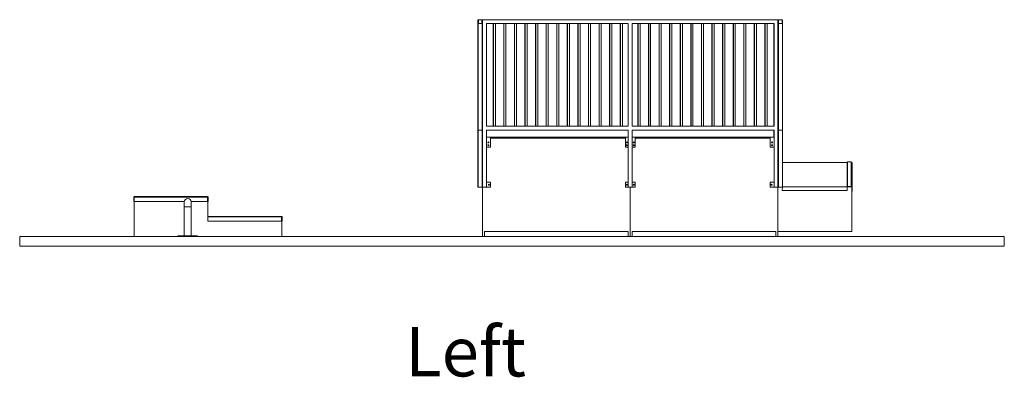
# Model space of a CAD drawing. Units: millimetres. Extents: x 4761 to 88080, y 8812 to 45653.
# Drawn here: x 15676 to 25676, y 8929 to 12558 of the extents above; entities that cross this region are included whole.
import ezdxf

# ---------------------------------------------------------------- set-up
doc = ezdxf.new("R2010")
doc.units = ezdxf.units.MM
doc.layers.add('DESCRIPTION', color=4, linetype='Continuous')
doc.layers.add('LEFT', color=6, linetype='Continuous')
doc.styles.add('SLDTEXTSTYLE0', font='TXT', dxfattribs={"width": 0.75})

# ---------------------------------------------------------------- blocks, each defined once
blk = doc.blocks.new('B105')
at = {"linetype": 'Continuous', "lineweight": 15}
for p, q in [((20330, 12558), (20330, 12452)), ((20330, 12558), (20332, 12558)), ((20332, 12558), (20332, 11438)), ((20332, 12558), (20372, 12558)), ((20334, 12520), (20334, 12555)), ((20334, 12555), (20369, 12555)), ((20369, 12520), (20334, 12520)), ((20369, 12555), (20369, 12520)), ((20372, 12558), (20372, 11438)), ((20375, 11363), (20375, 12558)), ((20377, 12558), (20375, 12558)), ((20377, 12558), (20377, 10858)), ((20377, 12558), (23377, 12558)), ((20417, 12518), (21857, 12518)), ((20417, 12518), (20417, 11478)), ((20485, 12518), (20485, 11478)), ((20487, 12518), (20487, 11478)), ((20507, 12518), (20507, 11478)), ((20592, 12518), (20592, 11478)), ((20594, 12518), (20594, 11478)), ((20614, 12518), (20614, 11478)), ((20700, 12518), (20700, 11478)), ((20702, 12518), (20702, 11478)), ((20722, 12518), (20722, 11478)), ((20807, 12518), (20807, 11478)), ((20809, 12518), (20809, 11478)), ((20829, 12518), (20829, 11478)), ((20915, 12518), (20915, 11478)), ((20917, 12518), (20917, 11478)), ((20937, 12518), (20937, 11478)), ((21022, 12518), (21022, 11478)), ((21024, 12518), (21024, 11478)), ((21044, 12518), (21044, 11478)), ((21130, 12518), (21130, 11478)), ((21132, 12518), (21132, 11478)), ((21152, 12518), (21152, 11478)), ((21237, 12518), (21237, 11478)), ((21239, 12518), (21239, 11478)), ((21259, 12518), (21259, 11478)), ((21345, 12518), (21345, 11478)), ((21347, 12518), (21347, 11478)), ((21367, 12518), (21367, 11478)), ((21452, 12518), (21452, 11478)), ((21454, 12518), (21454, 11478)), ((21474, 12518), (21474, 11478)), ((21560, 12518), (21560, 11478)), ((21562, 12518), (21562, 11478)), ((21582, 12518), (21582, 11478)), ((21667, 12518), (21667, 11478)), ((21669, 12518), (21669, 11478)), ((21689, 12518), (21689, 11478)), ((21775, 12518), (21775, 11478)), ((21777, 12518), (21777, 11478)), ((21797, 12518), (21797, 11478)), ((21855, 12518), (21855, 11478)), ((21857, 12518), (21857, 11478)), ((21897, 12518), (23337, 12518)), ((21897, 12518), (21897, 11478)), ((21955, 12518), (21955, 11478)), ((21957, 12518), (21957, 11478)), ((21977, 12518), (21977, 11478)), ((22062, 12518), (22062, 11478)), ((22064, 12518), (22064, 11478)), ((22084, 12518), (22084, 11478)), ((22170, 12518), (22170, 11478)), ((22172, 12518), (22172, 11478)), ((22192, 12518), (22192, 11478)), ((22277, 12518), (22277, 11478)), ((22279, 12518), (22279, 11478)), ((22299, 12518), (22299, 11478)), ((22385, 12518), (22385, 11478)), ((22387, 12518), (22387, 11478)), ((22407, 12518), (22407, 11478)), ((22492, 12518), (22492, 11478)), ((22494, 12518), (22494, 11478)), ((22514, 12518), (22514, 11478)), ((22600, 12518), (22600, 11478)), ((22602, 12518), (22602, 11478)), ((22622, 12518), (22622, 11478)), ((22707, 12518), (22707, 11478)), ((22709, 12518), (22709, 11478)), ((22729, 12518), (22729, 11478)), ((22815, 12518), (22815, 11478)), ((22817, 12518), (22817, 11478)), ((22837, 12518), (22837, 11478)), ((22922, 12518), (22922, 11478)), ((22924, 12518), (22924, 11478)), ((22944, 12518), (22944, 11478)), ((23030, 12518), (23030, 11478)), ((23032, 12518), (23032, 11478)), ((23052, 12518), (23052, 11478)), ((23137, 12518), (23137, 11478)), ((23139, 12518), (23139, 11478)), ((23159, 12518), (23159, 11478)), ((23245, 12518), (23245, 11478)), ((23247, 12518), (23247, 11478)), ((23267, 12518), (23267, 11478)), ((23335, 12518), (23335, 11478)), ((23337, 12518), (23337, 11478)), ((23377, 12558), (23377, 10858)), ((23380, 12558), (23382, 12558)), ((23380, 12558), (23380, 12452)), ((23382, 12558), (23422, 12558)), ((23382, 12558), (23382, 11438)), ((23384, 12555), (23419, 12555)), ((23384, 12520), (23384, 12555)), ((23419, 12520), (23384, 12520)), ((23419, 12555), (23419, 12520)), ((23422, 11438), (23422, 12558)), ((20330, 12452), (20332, 12452)), ((20330, 12452), (20330, 10858)), ((23380, 12452), (23380, 11363)), ((23380, 12452), (23382, 12452)), ((20332, 11438), (20372, 11438)), ((20332, 11438), (20332, 10858)), ((20372, 11438), (20372, 11363)), ((20417, 11478), (21857, 11478)), ((20417, 11438), (21857, 11438)), ((20417, 11438), (20417, 10858)), ((21855, 11438), (21855, 11364)), ((21857, 11438), (21857, 10858)), ((21897, 11478), (23337, 11478)), ((21897, 11438), (21897, 10858)), ((21897, 11438), (23337, 11438)), ((23335, 11438), (23335, 11364)), ((23337, 11438), (23337, 10858)), ((23382, 11438), (23422, 11438)), ((23382, 11438), (23382, 11363)), ((23422, 11438), (23422, 10858)), ((20372, 11363), (20377, 11363)), ((20372, 11263), (20372, 11363)), ((20376, 11359), (20376, 11356)), ((20377, 11359), (20376, 11359)), ((20376, 10359), (20376, 11356)), ((20376, 11356), (20376, 11356)), ((21857, 11364), (20417, 11364)), ((20457, 11363), (20417, 11364)), ((20457, 11263), (20457, 11363)), ((20457, 11360), (21827, 11360)), ((20457, 11360), (21827, 11359)), ((21827, 11356), (20457, 11356)), ((21857, 11364), (21827, 11363)), ((21827, 11363), (21827, 11263)), ((23337, 11364), (21897, 11364)), ((21927, 11363), (21897, 11364)), ((21927, 11363), (21927, 11263)), ((21927, 11360), (23297, 11360)), ((21927, 11360), (23297, 11359)), ((23297, 11356), (21927, 11356)), ((23337, 11364), (23297, 11363)), ((23297, 11263), (23297, 11363)), ((23377, 11363), (23382, 11363)), ((23378, 11359), (23378, 11359)), ((23378, 11263), (23378, 11359)), ((23382, 11363), (23382, 11263)), ((20375, 11263), (20372, 11263)), ((20372, 11263), (20372, 10908)), ((20376, 10908), (20375, 11263)), ((20417, 11263), (20457, 11263)), ((21827, 11263), (21857, 11263)), ((21897, 11263), (21927, 11263)), ((23297, 11263), (23337, 11263)), ((23378, 11263), (23378, 11263)), ((23382, 11263), (23378, 11263)), ((23380, 11263), (23381, 11114)), ((23382, 11263), (23382, 10908)), ((23381, 11114), (23381, 11114)), ((23381, 11114), (23382, 10908)), ((24081, 11109), (23422, 11109)), ((24081, 10861), (24081, 11111)), ((24081, 11111), (24081, 11111)), ((24084, 11114), (24084, 10864)), ((24121, 11114), (24084, 11114)), ((24121, 11114), (24121, 10864)), ((24131, 11104), (24131, 10854)), ((20372, 10908), (20376, 10908)), ((20372, 10858), (20372, 10908)), ((20457, 10908), (20417, 10908)), ((20457, 10908), (20457, 10858)), ((21857, 10908), (21827, 10908)), ((21827, 10908), (21827, 10858)), ((21927, 10908), (21897, 10908)), ((21927, 10908), (21927, 10858)), ((23297, 10908), (23297, 10858)), ((23337, 10908), (23297, 10908)), ((23378, 10908), (23382, 10908)), ((23378, 10858), (23378, 10908)), ((23382, 10908), (23382, 10858)), ((20330, 10858), (20332, 10858)), ((20332, 10858), (20372, 10858)), ((20377, 10858), (20372, 10858)), ((20377, 10858), (20417, 10858)), ((20457, 10858), (20417, 10858)), ((21857, 10858), (21827, 10858)), ((21857, 10858), (21897, 10858)), ((21876, 10359), (21876, 10858)), ((21927, 10858), (21897, 10858)), ((23337, 10858), (23297, 10858)), ((23337, 10858), (23377, 10858)), ((23376, 10359), (23377, 10858)), ((23377, 10863), (23378, 10863)), ((23382, 10858), (23378, 10858)), ((23382, 10858), (23422, 10858)), ((23421, 10824), (23422, 10858)), ((24081, 10824), (23421, 10824)), ((23422, 10863), (24081, 10863)), ((24081, 10861), (24081, 10824)), ((24121, 10861), (24081, 10861)), ((24084, 10864), (24121, 10864)), ((24121, 10864), (24121, 10861)), ((24126, 10814), (24128, 10814)), ((24126, 10814), (24126, 10409)), ((24128, 10814), (24128, 10854)), ((24131, 10854), (24128, 10854)), ((24131, 10854), (24131, 10817)), ((16834, 10757), (16839, 10757)), ((16834, 10712), (16834, 10757)), ((16839, 10712), (16834, 10712)), ((16837, 10712), (16837, 10359)), ((16839, 10762), (16839, 10757)), ((16839, 10762), (17585, 10762)), ((16839, 10757), (16839, 10712)), ((17585, 10757), (16839, 10757)), ((16839, 10712), (17348, 10712)), ((17348, 10709), (17348, 10659)), ((17418, 10712), (17585, 10712)), ((17418, 10659), (17418, 10709)), ((17585, 10762), (17585, 10757)), ((17585, 10712), (17585, 10757)), ((17585, 10757), (17590, 10757)), ((17590, 10712), (17585, 10712)), ((17587, 10561), (17587, 10712)), ((17590, 10757), (17590, 10712)), ((17348, 10659), (17348, 10364)), ((17348, 10659), (17383, 10659)), ((17383, 10659), (17418, 10659)), ((17418, 10364), (17418, 10659)), ((17587, 10561), (18335, 10562)), ((17587, 10557), (17587, 10561)), ((17587, 10512), (17587, 10557)), ((18335, 10557), (17587, 10557)), ((17587, 10512), (18335, 10512)), ((18335, 10562), (18335, 10557)), ((18335, 10512), (18335, 10557)), ((18340, 10557), (18335, 10557)), ((18340, 10512), (18335, 10512)), ((18337, 10359), (18337, 10512)), ((18340, 10557), (18340, 10512)), ((20396, 10409), (20396, 10359)), ((21856, 10409), (20396, 10409)), ((21856, 10359), (21856, 10409)), ((23356, 10409), (21896, 10409)), ((21896, 10409), (21896, 10359)), ((23356, 10359), (23356, 10409)), ((24126, 10409), (23376, 10409)), ((15676, 10359), (15676, 10259)), ((15676, 10359), (25676, 10359)), ((17283, 10364), (17283, 10359)), ((17483, 10364), (17283, 10364)), ((17483, 10359), (17483, 10364)), ((25676, 10359), (25676, 10259)), ((15676, 10259), (25676, 10259))]:
    blk.add_line(p, q, dxfattribs=at)
for centre in [(20437, 11313), (21842, 11313), (21912, 11313), (23317, 11313), (20437, 11283), (21842, 11283), (21912, 11283), (23317, 11283), (20442, 10883), (21842, 10883), (21912, 10883), (23312, 10883)]:
    blk.add_circle(centre, 5, dxfattribs=at)
for centre, radius, start, end in [((20379, 11356), 3, 129.7592, 193.3707), ((23381, 11104), 10, 90, 113.5782), ((24084, 11111), 3, 89.9997, 179.9995), ((24121, 11104), 10, 0, 90), ((16839, 10757), 5, 89.9992, 180), ((17383, 10709), 35, 90.0001, 180), ((17383, 10709), 35, 360, 90), ((17585, 10757), 5, 0, 90), ((18335, 10557), 5, 0, 90)]:
    blk.add_arc(centre, radius, start, end, dxfattribs=at)
for centre, major_axis, ratio, start_param, end_param in [((24084, 11111), (0, -3.03), 0.99099, 3.14159, 4.71239), ((24084, 10861), (2.26, 2.26), 0.87395, 0.85256, 2.28903), ((24084, 10861), (0, -3.03), 0.99099, 4.57807, 4.71239), ((24128, 10817), (0, 3.43), 0.87395, 3.14159, 4.71239)]:
    blk.add_ellipse(centre, major_axis=major_axis, ratio=ratio, start_param=start_param, end_param=end_param, dxfattribs=at)
for points, knots in [([(23378, 10860), (23378, 10860), (23377, 10860), (23377, 10860), (23377, 10860)], [0, 0, 0, 0, 0.68749, 1, 1, 1, 1]), ([(24121, 10864), (24122, 10864), (24124, 10864), (24127, 10862), (24130, 10859), (24131, 10857), (24131, 10855), (24131, 10854)], [0, 0, 0, 0, 0.21506, 0.43043, 0.64589, 0.861, 1, 1, 1, 1]), ([(24128, 10854), (24128, 10854), (24128, 10856), (24127, 10858), (24125, 10860), (24123, 10861), (24122, 10861), (24121, 10861)], [0, 0, 0, 0, 0.13853, 0.35311, 0.56848, 0.78425, 1, 1, 1, 1])]:
    blk.add_open_spline(points, degree=3, knots=knots, dxfattribs=at)

msp = doc.modelspace()

# ---------------------------------------------------------------- block references
at = {"layer": 'LEFT'}
msp.add_blockref('B105', (0, 0), dxfattribs=at)

# ---------------------------------------------------------------- texts
at = {"layer": 'DESCRIPTION', "insert": (19591.2, 9437.6), "char_height": 500, "attachment_point": 1, "style": 'SLDTEXTSTYLE0'}
msp.add_mtext('Left', dxfattribs=at)

doc.saveas('drawing.dxf')
